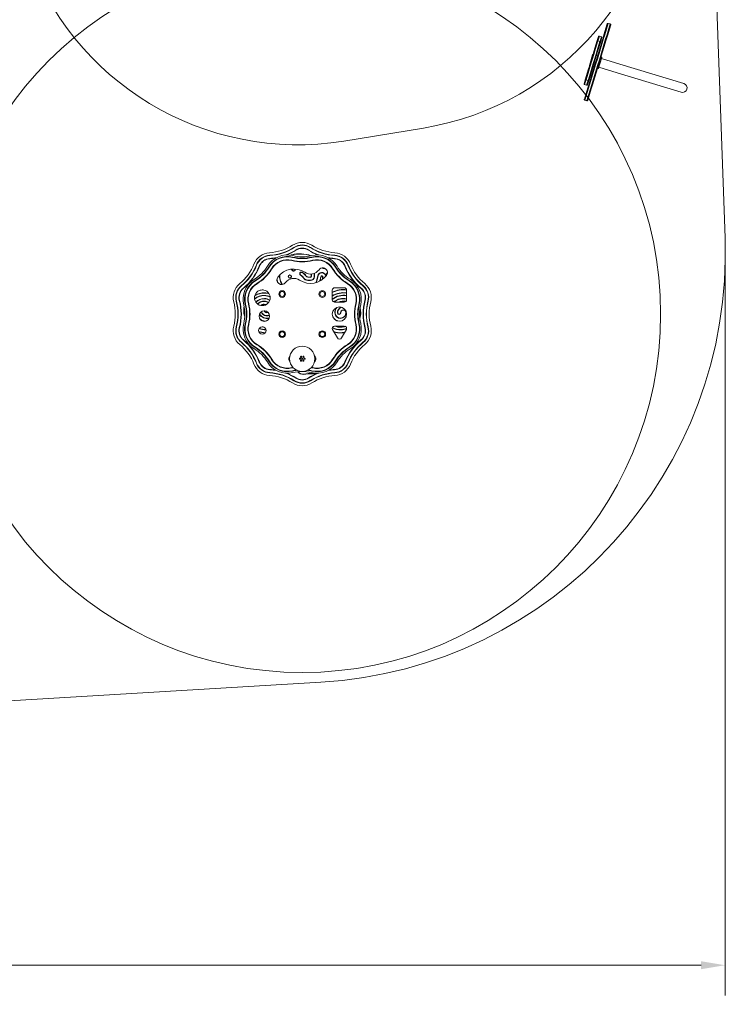
# Model space of a CAD drawing. Units: millimetres. Extents: x 2141 to 17222, y 1526 to 12686.
# Drawn here: x 13531 to 17222, y 1526 to 6677 of the extents above; entities that cross this region are included whole.
import ezdxf

# ---------------------------------------------------------------- set-up
doc = ezdxf.new("R2010")
doc.units = ezdxf.units.MM
doc.header["$LTSCALE"] = 50
doc.layers.add('Dimension (ISO)', color=7, linetype='Continuous', lineweight=18)
doc.layers.add('Visible (ISO)', color=7, linetype='Continuous', lineweight=18)
doc.layers.add('Fall Zone', color=5, linetype='Continuous', lineweight=20, true_color=0x0000ff)
doc.styles.add('Note Text (ISO)', font='tahoma.ttf')
doc.dimstyles.new('Aplay Dimension Styles M', dxfattribs={"dimscale": 50, "dimtxt": 2.5, "dimasz": 2.5, "dimexe": 3.175, "dimexo": 2, "dimgap": 0.762, "dimtad": 1, "dimdec": 1, "dimlfac": 0.001, "dimrnd": 1e-08, "dimzin": 0, "dimdsep": 46, "dimtxsty": 'Note Text (ISO)', "dimcen": 0.09, "dimdle": 10, "dimclrd": 256, "dimclre": 256, "dimclrt": 7, "dimadec": 0, "dimazin": 0, "dimtfac": 1.40208, "dimtofl": 0, "dimtmove": 0, "dimatfit": 3, "dimfxl": 1, "dimtolj": 1, "dimtzin": 0, "dimlwd": -1, "dimlwe": -1, "dimarcsym": 0})

# ---------------------------------------------------------------- blocks, each defined once
blk = doc.blocks.new('*D51')
at = {"layer": 'Defpoints', "color": 0, "transparency": 16777216}
for p in [(17220.5, 5536.6), (4618.2, 4763.5), (17220.5, 1730.6)]:
    blk.add_point(p, dxfattribs=at)
at = {"layer": 'Dimension (ISO)', "transparency": 16777216}
for p, q in [((17220.5, 5436.6), (17220.5, 1571.8)), ((4618.2, 4663.5), (4618.2, 1571.8)), ((4743.2, 1730.6), (17095.5, 1730.6))]:
    blk.add_line(p, q, dxfattribs=at)
for points in [[(4743.2, 1751.4), (4743.2, 1709.7), (4618.2, 1730.6)], [(17095.5, 1751.4), (17095.5, 1709.7), (17220.5, 1730.6)]]:
    blk.add_solid(points, dxfattribs=at)
at = {"layer": 'Dimension (ISO)', "color": 7, "transparency": 16777216, "insert": (10919.4, 1898.9), "char_height": 125, "attachment_point": 2, "style": 'Note Text (ISO)'}
blk.add_mtext('\\A1;12.6 m', dxfattribs=at)

msp = doc.modelspace()

# ---------------------------------------------------------------- linework, layer by layer
at = {"layer": 'Fall Zone', "color": 7}
for p, q in [((17076.64, 9595.41), (17220.51, 5536.62)), ((6736.31, 2712.88), (15105.57, 3210.89))]:
    msp.add_line(p, q, dxfattribs=at)
at = {"layer": 'Fall Zone', "color": 30, "true_color": 0xff8000}
msp.add_line((15226.79, 6042.35), (15643.28, 6110.3), dxfattribs=at)
at = {"layer": 'Fall Zone', "color": 11, "true_color": 0xff8040}
msp.add_circle((15008.63, 5136.87), 1875, dxfattribs=at)
at = {"layer": 'Fall Zone', "color": 30, "true_color": 0xff8000}
for centre, start, end in [((15401.77, 7590.73), 279.2654, 0), ((14985.28, 7522.78), 198.53081, 279.2654)]:
    msp.add_arc(centre, 1500, start, end, dxfattribs=at)
at = {"layer": 'Fall Zone', "color": 7}
msp.add_arc((14971.92, 5456.92), 2250, 273.40535, 2.03004, dxfattribs=at)
at = {"layer": 'Visible (ISO)'}
for p, q in [((16586.96, 6597.99), (16604.4, 6655.28)), ((16609.39, 6657.94), (16590.87, 6597.09)), ((16609.39, 6657.94), (16590.87, 6597.09)), ((16601.39, 6593.89), (16619.91, 6654.74)), ((16601.39, 6593.89), (16619.91, 6654.74)), ((16622.57, 6649.75), (16605.14, 6592.46)), ((16619.91, 6654.74), (16609.39, 6657.94)), ((16586.96, 6597.99), (16580.47, 6576.67)), ((16585.46, 6579.33), (16590.87, 6597.09)), ((16585.46, 6579.33), (16590.87, 6597.09)), ((16601.39, 6593.89), (16595.99, 6576.13)), ((16601.39, 6593.89), (16595.99, 6576.13)), ((16535.86, 6515.96), (16550.15, 6562.9)), ((16555.14, 6565.56), (16539.31, 6513.56)), ((16555.14, 6565.56), (16539.31, 6513.56)), ((16549.45, 6474.75), (16580.47, 6576.67)), ((16549.84, 6510.36), (16565.66, 6562.35)), ((16549.84, 6510.36), (16565.66, 6562.35)), ((16551.92, 6568.73), (16550.15, 6562.9)), ((16551.92, 6568.73), (16557.97, 6588.59)), ((16585.46, 6579.33), (16552.52, 6471.07)), ((16585.46, 6579.33), (16552.52, 6471.07)), ((16568.32, 6557.36), (16554.04, 6510.43)), ((16555.14, 6565.56), (16556.26, 6569.25)), ((16555.14, 6565.56), (16556.26, 6569.25)), ((16565.66, 6562.35), (16555.14, 6565.56)), ((16562.96, 6591.25), (16556.26, 6569.25)), ((16562.96, 6591.25), (16556.26, 6569.25)), ((16573.48, 6588.05), (16562.96, 6591.25)), ((16563.04, 6467.87), (16595.99, 6576.13)), ((16563.04, 6467.87), (16595.99, 6576.13)), ((16566.79, 6566.05), (16565.66, 6562.35)), ((16566.79, 6566.05), (16565.66, 6562.35)), ((16566.79, 6566.05), (16573.48, 6588.05)), ((16566.79, 6566.05), (16573.48, 6588.05)), ((16598.65, 6571.14), (16567.63, 6469.21)), ((16568.32, 6557.36), (16570.1, 6563.2)), ((16576.15, 6583.06), (16570.1, 6563.2)), ((16598.65, 6571.14), (16605.14, 6592.46)), ((16510.79, 6433.59), (16530.17, 6497.25)), ((16511.08, 6437.97), (16527.97, 6493.46)), ((16535.04, 6499.52), (16513.57, 6428.99)), ((16535.04, 6499.52), (16513.57, 6428.99)), ((16524.1, 6425.79), (16545.57, 6496.32)), ((16524.1, 6425.79), (16545.57, 6496.32)), ((16548.35, 6491.72), (16528.97, 6428.06)), ((16535.86, 6515.96), (16530.17, 6497.25)), ((16535.04, 6499.52), (16539.31, 6513.56)), ((16535.04, 6499.52), (16539.31, 6513.56)), ((16549.84, 6510.36), (16545.57, 6496.32)), ((16549.84, 6510.36), (16545.57, 6496.32)), ((16548.35, 6491.72), (16554.04, 6510.43)), ((16508.98, 6341.78), (16540.21, 6444.36)), ((16544.81, 6445.75), (16511.65, 6336.8)), ((16544.81, 6445.75), (16511.65, 6336.8)), ((16522.17, 6333.59), (16555.33, 6442.55)), ((16522.17, 6333.59), (16555.33, 6442.55)), ((16558.38, 6438.83), (16527.16, 6336.25)), ((16549.45, 6474.75), (16540.21, 6444.36)), ((16544.81, 6445.75), (16552.52, 6471.07)), ((16544.81, 6445.75), (16552.52, 6471.07)), ((16549.6, 6488.96), (16553.42, 6487.8)), ((16563.04, 6467.87), (16555.33, 6442.55)), ((16563.04, 6467.87), (16555.33, 6442.55)), ((16558.38, 6438.83), (16567.63, 6469.21)), ((16575.8, 6478.9), (16558.92, 6423.41)), ((16573.51, 6481.68), (16574.47, 6481.39)), ((16670.06, 6445.14), (16574.39, 6474.26)), ((17004.89, 6343.23), (16670.06, 6445.14)), ((16490.82, 6367.95), (16505.1, 6414.88)), ((16509.3, 6414.95), (16493.48, 6362.95)), ((16509.3, 6414.95), (16493.48, 6362.95)), ((16504, 6359.75), (16519.83, 6411.75)), ((16504, 6359.75), (16519.83, 6411.75)), ((16510.79, 6433.59), (16505.1, 6414.88)), ((16523.28, 6409.34), (16508.99, 6362.41)), ((16509.3, 6414.95), (16513.57, 6428.99)), ((16509.3, 6414.95), (16513.57, 6428.99)), ((16524.1, 6425.79), (16519.83, 6411.75)), ((16524.1, 6425.79), (16519.83, 6411.75)), ((16523.28, 6409.34), (16528.97, 6428.06)), ((16531.55, 6429.65), (16535.37, 6428.48)), ((16555.46, 6422.37), (16556.42, 6422.08)), ((16655.99, 6398.93), (16560.33, 6428.05)), ((16655.99, 6398.93), (16990.83, 6297.03)), ((16482.99, 6342.25), (16489.04, 6362.11)), ((16492.35, 6359.26), (16485.66, 6337.26)), ((16492.35, 6359.26), (16485.66, 6337.26)), ((16496.18, 6334.05), (16485.66, 6337.26)), ((16490.82, 6367.95), (16489.04, 6362.11)), ((16492.35, 6359.26), (16493.48, 6362.95)), ((16492.35, 6359.26), (16493.48, 6362.95)), ((16504, 6359.75), (16493.48, 6362.95)), ((16496.18, 6334.05), (16502.88, 6356.06)), ((16496.18, 6334.05), (16502.88, 6356.06)), ((16507.22, 6356.58), (16501.17, 6336.72)), ((16508.98, 6341.78), (16502.39, 6320.13)), ((16504, 6359.75), (16502.88, 6356.06)), ((16504, 6359.75), (16502.88, 6356.06)), ((16506.16, 6318.75), (16511.65, 6336.8)), ((16506.16, 6318.75), (16511.65, 6336.8)), ((16507.22, 6356.58), (16508.99, 6362.41)), ((16520.57, 6314.59), (16527.16, 6336.25)), ((16484.67, 6261.87), (16502.39, 6320.13)), ((16506.16, 6318.75), (16487.33, 6256.88)), ((16506.16, 6318.75), (16487.33, 6256.88)), ((16497.85, 6253.68), (16516.68, 6315.55)), ((16497.85, 6253.68), (16516.68, 6315.55)), ((16520.57, 6314.59), (16502.84, 6256.34)), ((16522.17, 6333.59), (16516.68, 6315.55)), ((16522.17, 6333.59), (16516.68, 6315.55)), ((16484.4, 6261), (16484.67, 6261.87)), ((16487.33, 6256.88), (16487.06, 6256.01)), ((16487.33, 6256.88), (16487.06, 6256.01)), ((16497.59, 6252.81), (16487.06, 6256.01)), ((16497.85, 6253.68), (16487.33, 6256.88)), ((16497.59, 6252.81), (16497.85, 6253.68)), ((16497.59, 6252.81), (16497.85, 6253.68)), ((16502.84, 6256.34), (16502.58, 6255.47)), ((15037.63, 5312.95), (15051.07, 5312.41)), ((15051.13, 5313.91), (15037.69, 5314.45)), ((15038.3, 5329.44), (15051.73, 5328.9)), ((15051.79, 5330.39), (15038.36, 5330.94)), ((15166.05, 5261.87), (15166.05, 5211.87)), ((15166.05, 5211.87), (15166.05, 5261.87)), ((15228.55, 5274.37), (15178.55, 5274.37)), ((15178.55, 5274.37), (15228.55, 5274.37)), ((15241.05, 5211.87), (15241.05, 5261.87)), ((15241.05, 5261.87), (15241.05, 5211.87)), ((15178.55, 5199.37), (15228.55, 5199.37)), ((15228.55, 5199.37), (15178.55, 5199.37)), ((15167.72, 5055.62), (15192.72, 5012.32)), ((15192.72, 5012.32), (15167.72, 5055.62)), ((15228.55, 5074.37), (15178.55, 5074.37)), ((15178.55, 5074.37), (15228.55, 5074.37)), ((15214.37, 5012.32), (15239.37, 5055.62)), ((15239.37, 5055.62), (15214.37, 5012.32)), ((15040.52, 4825.34), (15014.58, 4822.92)), ((15014.72, 4821.43), (15040.66, 4823.85))]:
    msp.add_line(p, q, dxfattribs=at)
for centre, radius in [((14944.15, 5332.96), 9), ((14944.15, 5332.96), 7.5), ((14799.9, 5222.4), 41.25), ((14799.9, 5222.4), 41.25), ((14903.63, 5241.87), 17.5), ((14903.63, 5241.87), 13), ((15113.63, 5241.87), 17.5), ((15113.63, 5241.87), 13), ((14810.23, 5126.28), 27.5), ((14810.23, 5126.28), 27.5), ((15203.55, 5136.87), 37.5), ((15203.55, 5136.87), 37.5), ((14799.9, 5051.34), 19.25), ((14799.9, 5051.34), 19.25), ((14903.63, 5031.87), 17.5), ((15113.63, 5031.87), 17.5), ((14903.63, 5031.87), 13), ((15113.63, 5031.87), 13), ((15008.63, 4903.22), 66), ((15008.63, 4903.22), 3)]:
    msp.add_circle(centre, radius, dxfattribs=at)
for centre, radius, start, end in [((16608.22, 6654.12), 4, 73.07252, 163.07252), ((16618.75, 6650.91), 4, 343.07252, 73.07252), ((16553.97, 6561.73), 4, 73.07252, 163.07252), ((16561.8, 6587.43), 4, 73.07252, 163.07252), ((16564.5, 6558.53), 4, 343.07252, 73.07252), ((16572.32, 6584.23), 4, 343.07252, 73.07252), ((16529.88, 6492.87), 2, 103.07252, 163.07252), ((16549.02, 6487.05), 2, 73.07252, 163.07252), ((16572.93, 6479.77), 2, 73.07252, 163.07252), ((16573.89, 6479.48), 2, 343.07252, 73.07252), ((16512.99, 6437.39), 2, 163.07252, 223.07252), ((16532.13, 6431.56), 2, 163.07252, 253.07252), ((16556.05, 6424.28), 2, 163.07252, 253.07252), ((16557, 6423.99), 2, 253.07252, 343.07252), ((16486.82, 6341.08), 4, 163.07252, 253.07252), ((16494.64, 6366.78), 4, 163.07252, 253.07252), ((16497.34, 6337.88), 4, 253.07252, 343.07252), ((16505.17, 6363.58), 4, 253.07252, 343.07252), ((16997.86, 6320.13), 24.15, 253.07252, 73.07252), ((16488.23, 6259.84), 4, 163.07252, 253.07252), ((16488.49, 6260.71), 4, 163.07252, 253.07252), ((16498.75, 6256.63), 4, 253.07252, 343.07252), ((16499.02, 6257.51), 4, 253.07252, 343.07252), ((15008.63, 5418.52), 93.34, 57.31555, 122.68445), ((15008.63, 5418.52), 93.34, 57.31555, 122.68445), ((14823.22, 5707.5), 250, 273.31555, 302.68445), ((14823.22, 5707.5), 250, 273.31555, 302.68445), ((14823.22, 5707.5), 263.5, 273.31555, 302.68445), ((14823.22, 5707.5), 265, 273.31555, 302.68445), ((14823.22, 5707.5), 280, 291.05579, 302.68445), ((14823.22, 5707.5), 281.5, 291.93274, 302.68445), ((15008.63, 5418.52), 79.84, 57.31555, 122.68445), ((15008.63, 5418.52), 78.34, 57.31555, 122.68445), ((15008.63, 5418.52), 63.34, 57.31555, 122.68445), ((15008.63, 5418.52), 61.84, 57.31555, 122.68445), ((15194.04, 5707.5), 281.5, 237.31555, 248.06726), ((15194.04, 5707.5), 280, 237.31555, 248.94421), ((15194.04, 5707.5), 265, 237.31555, 266.68445), ((15194.04, 5707.5), 263.5, 237.31555, 266.68445), ((15194.04, 5707.5), 250, 237.31555, 266.68445), ((15194.04, 5707.5), 250, 237.31555, 266.68445), ((14843.08, 5364.73), 93.34, 93.31555, 158.68445), ((14843.08, 5364.73), 93.34, 93.31555, 158.68445), ((14843.08, 5364.73), 79.84, 93.31555, 158.68445), ((14843.08, 5364.73), 78.34, 93.31555, 158.68445), ((14843.08, 5364.73), 63.34, 93.31555, 158.68445), ((14843.08, 5364.73), 61.84, 93.31555, 158.68445), ((14930.88, 5324.58), 121.82, 76.0188, 148.9812), ((14930.88, 5324.58), 121.82, 76.0188, 148.9812), ((14930.88, 5324.58), 113.82, 76.0188, 148.9812), ((14930.88, 5324.58), 111.82, 76.0188, 148.9812), ((14823.22, 5707.5), 280, 273.31555, 280.35052), ((14823.22, 5707.5), 281.5, 273.31555, 279.47357), ((14930.88, 5324.58), 96.82, 76.0188, 148.9812), ((14930.88, 5324.58), 94.82, 76.0188, 148.9812), ((14971.25, 5376.98), 72.33, 104.01294, 109.2358), ((14971.25, 5376.98), 70.83, 104.01294, 106.84149), ((14996.7, 5274.97), 177.46, 70.66257, 104.01202), ((15008.63, 5636.87), 227, 256.0188, 283.9812), ((14996.7, 5274.97), 175.96, 71.43822, 104.01202), ((15008.63, 5636.87), 225, 256.0188, 283.9812), ((15008.63, 5636.87), 210, 256.0188, 283.9812), ((15008.63, 5636.87), 208, 256.0188, 283.9812), ((15008.63, 5636.87), 200, 256.0188, 283.9812), ((15008.63, 5636.87), 200, 256.0188, 283.9812), ((15086.38, 5324.58), 121.82, 31.0188, 103.9812), ((15086.38, 5324.58), 121.82, 31.0188, 103.9812), ((15086.38, 5324.58), 113.82, 31.0188, 103.9812), ((15086.38, 5324.58), 111.82, 31.0188, 103.9812), ((15086.38, 5324.58), 96.82, 31.0188, 103.9812), ((15086.38, 5324.58), 94.82, 31.0188, 103.9812), ((15194.04, 5707.5), 280, 259.64948, 266.68445), ((15194.04, 5707.5), 281.5, 260.52643, 266.68445), ((15174.18, 5364.73), 61.84, 21.31555, 86.68445), ((15174.18, 5364.73), 63.34, 21.31555, 86.68445), ((15174.18, 5364.73), 78.34, 21.31555, 86.68445), ((15174.18, 5364.73), 79.84, 21.31555, 86.68445), ((15174.18, 5364.73), 93.34, 21.31555, 86.68445), ((15174.18, 5364.73), 93.34, 21.31555, 86.68445), ((14523.22, 5489.54), 250, 309.31555, 338.68445), ((14523.22, 5489.54), 250, 309.31555, 338.68445), ((14523.22, 5489.54), 263.5, 309.31555, 338.68445), ((14523.22, 5489.54), 265, 309.31555, 338.68445), ((14523.22, 5489.54), 280, 309.31555, 338.68445), ((14523.22, 5489.54), 281.5, 309.31555, 338.68445), ((14655.08, 5490.42), 200, 301.0188, 328.9812), ((14655.08, 5490.42), 200, 301.0188, 328.9812), ((14655.08, 5490.42), 208, 301.0188, 328.9812), ((14655.08, 5490.42), 210, 301.0188, 328.9812), ((14655.08, 5490.42), 225, 301.0188, 328.9812), ((14655.08, 5490.42), 227, 301.0188, 328.9812), ((14964.84, 5268.46), 104.24, 56.64002, 143.35998), ((14964.84, 5268.46), 104.24, 56.64002, 143.35998), ((14911.6, 5338.55), 52.02, 31.31961, 39.80289), ((14911.6, 5338.55), 53.52, 31.3196, 38.76712), ((14963.73, 5370.27), 9, 211.31942, 301.31677), ((14963.73, 5370.27), 7.5, 211.31942, 301.31677), ((14963.73, 5370.27), 7.5, 301.31942, 17.50178), ((14963.73, 5370.27), 9, 301.31942, 13.82961), ((15052.42, 5401.48), 55.02, 236.64002, 323.35998), ((15052.42, 5401.48), 55.02, 236.64002, 323.35998), ((15116.31, 5353.96), 24.61, 323.35998, 143.35998), ((15116.31, 5353.96), 24.61, 323.35998, 143.35998), ((15124.98, 5389.95), 15.5, 227.60073, 285.31244), ((15124.98, 5389.95), 14, 234.42657, 278.4866), ((15362.18, 5490.42), 227, 211.0188, 238.9812), ((15362.18, 5490.42), 225, 211.0188, 238.9812), ((15362.18, 5490.42), 210, 211.0188, 238.9812), ((15362.18, 5490.42), 208, 211.0188, 238.9812), ((15362.18, 5490.42), 200, 211.0188, 238.9812), ((15362.18, 5490.42), 200, 211.0188, 238.9812), ((15494.04, 5489.54), 281.5, 201.31555, 230.68445), ((15494.04, 5489.54), 280, 201.31555, 230.68445), ((15494.04, 5489.54), 265, 201.31555, 230.68445), ((15494.04, 5489.54), 263.5, 201.31555, 230.68445), ((15494.04, 5489.54), 250, 201.31555, 230.68445), ((15494.04, 5489.54), 250, 201.31555, 230.68445), ((14820.92, 5214.62), 121.82, 121.0188, 193.9812), ((14820.92, 5214.62), 121.82, 121.0188, 193.9812), ((14820.92, 5214.62), 113.82, 121.0188, 193.9812), ((14820.92, 5214.62), 111.82, 121.0188, 193.9812), ((14900.95, 5315.98), 24.61, 143.35998, 323.35998), ((14900.95, 5315.98), 24.61, 143.35998, 323.35998), ((14972.68, 5337.56), 98.17, 191.39652, 202.09535), ((14972.68, 5337.56), 83.17, 177.94003, 213.63218), ((14972.68, 5337.56), 81.67, 176.77106, 214.14466), ((14964.84, 5268.46), 55.02, 56.64002, 143.35998), ((14964.84, 5268.46), 55.02, 56.64002, 143.35998), ((15052.42, 5401.48), 104.24, 236.64002, 323.35998), ((15052.42, 5401.48), 104.24, 236.64002, 323.35998), ((15004.39, 5347.8), 9, 59.6833, 239.6833), ((15004.39, 5347.8), 7.5, 59.6833, 239.6833), ((14977.35, 5301.55), 44.57, 33.2428, 59.68713), ((14977.35, 5301.55), 46.07, 33.2428, 59.68713), ((14977.35, 5301.55), 61.07, 33.24303, 59.68737), ((14977.35, 5301.55), 62.57, 33.24303, 59.68737), ((15038.8, 5341.83), 28.9, 213.24744, 267.68523), ((15038.8, 5341.83), 27.4, 213.24744, 267.68523), ((15038.8, 5341.83), 12.4, 213.24723, 267.68501), ((15038.8, 5341.83), 10.9, 213.24723, 267.68501), ((15051.92, 5333.69), 21.3, 267.6884, 356.03766), ((15051.92, 5333.69), 19.8, 267.6884, 356.03765), ((15051.93, 5333.69), 4.8, 267.68851, 356.03776), ((15051.93, 5333.69), 3.3, 267.68851, 356.03776), ((14979.27, 5338.72), 76.13, 356.03767, 5.87663), ((14979.27, 5338.72), 77.63, 356.03767, 5.83013), ((14979.27, 5338.72), 92.63, 356.03768, 6.85308), ((14979.27, 5338.72), 94.13, 356.03768, 7.07986), ((14832.53, 5383.08), 260.86, 341.65939, 348.65349), ((14832.53, 5383.08), 262.36, 341.88224, 348.65349), ((15125.84, 5324.22), 38.3, 150.18245, 168.6603), ((15125.84, 5324.22), 36.8, 150.18245, 168.6603), ((15111.61, 5332.38), 21.9, 8.67449, 150.18215), ((15111.61, 5332.38), 20.4, 4.81343, 150.18215), ((14832.51, 5383.08), 277.38, 344.41917, 348.65344), ((14832.51, 5383.08), 278.88, 344.70707, 348.65344), ((15125.84, 5324.22), 21.8, 150.18267, 168.66053), ((15125.84, 5324.22), 20.3, 150.18267, 168.66053), ((15111.61, 5332.38), 5.4, 356.6937, 150.18242), ((15111.61, 5332.38), 3.9, 356.6937, 150.18242), ((14892.32, 5345.08), 223.56, 352.91554, 356.68602), ((14892.32, 5345.08), 225.06, 353.28302, 356.68602), ((15148.96, 5339.7), 15.5, 139.312, 192.41171), ((15148.96, 5339.7), 14, 139.312, 187.1466), ((15104.07, 5378.29), 43.7, 319.31059, 327.45777), ((15104.07, 5378.29), 45.2, 319.31059, 324.45258), ((15196.34, 5214.62), 111.82, 346.0188, 58.9812), ((15196.34, 5214.62), 113.82, 346.0188, 58.9812), ((15196.34, 5214.62), 121.82, 346.0188, 58.9812), ((15196.34, 5214.62), 121.82, 346.0188, 58.9812), ((14740.76, 5223.9), 93.34, 129.31555, 194.68445), ((14740.76, 5223.9), 93.34, 129.31555, 194.68445), ((14740.76, 5223.9), 79.84, 129.31555, 194.68445), ((14740.76, 5223.9), 78.34, 129.31555, 194.68445), ((14740.76, 5223.9), 63.34, 129.31555, 194.68445), ((14740.76, 5223.9), 61.84, 129.31555, 194.68445), ((14820.92, 5214.62), 96.82, 121.0188, 193.9812), ((14820.92, 5214.62), 94.82, 121.0188, 193.9812), ((14808.65, 5158.85), 104.54, 91.99438, 103.68254), ((15178.55, 5261.87), 12.5, 90, 180), ((15178.55, 5261.87), 12.5, 90, 180), ((15223.62, 5144.52), 121.04, 81.83676, 118.39858), ((15223.62, 5144.52), 119.54, 81.63112, 118.78801), ((15228.55, 5261.87), 12.5, 0, 90), ((15228.55, 5261.87), 12.5, 0, 90), ((15196.34, 5214.62), 94.82, 346.0188, 58.9812), ((15196.34, 5214.62), 96.82, 346.0188, 58.9812), ((15276.5, 5223.9), 61.84, 345.31555, 50.68445), ((15276.5, 5223.9), 63.34, 345.31555, 50.68445), ((15276.5, 5223.9), 78.34, 345.31555, 50.68445), ((15276.5, 5223.9), 79.84, 345.31555, 50.68445), ((15276.5, 5223.9), 93.34, 345.31555, 50.68445), ((15276.5, 5223.9), 93.34, 345.31555, 50.68445), ((14408.63, 5136.87), 263.5, 345.31555, 14.68445), ((14408.63, 5136.87), 265, 345.31555, 14.68445), ((14408.63, 5136.87), 280, 345.31555, 14.68445), ((14408.63, 5136.87), 281.5, 345.31555, 14.68445), ((14808.65, 5158.85), 76.04, 88.00136, 130.68928), ((14808.65, 5158.85), 74.54, 88.00136, 131.39187), ((14808.65, 5158.85), 88.04, 88.0014, 123.69239), ((14808.65, 5158.85), 89.54, 88.00136, 122.60503), ((14808.65, 5158.85), 59.54, 88.00137, 136.57639), ((14808.65, 5158.85), 58.04, 88.00144, 136.89833), ((14808.65, 5158.85), 46.04, 88.00139, 137.71657), ((14808.65, 5158.85), 44.54, 88.00139, 137.53166), ((14808.65, 5158.85), 44.54, 58.14108, 87.99867), ((14808.65, 5158.85), 46.04, 57.95618, 87.99867), ((14808.65, 5158.85), 58.04, 58.77441, 87.99867), ((14808.65, 5158.85), 59.54, 59.09637, 87.99867), ((14808.65, 5158.85), 74.54, 64.28095, 87.99867), ((14808.65, 5158.85), 76.04, 64.98356, 87.99867), ((14808.65, 5158.85), 88.04, 71.9806, 87.99867), ((14808.65, 5158.85), 89.54, 73.068, 87.99867), ((15223.62, 5144.52), 104.54, 80.40077, 123.41275), ((15223.62, 5144.52), 103.04, 80.25968, 123.96475), ((15223.61, 5144.52), 91.04, 78.95908, 129.22093), ((15223.61, 5144.52), 89.54, 78.77174, 130.00879), ((15178.55, 5211.87), 12.5, 180, 270), ((15178.55, 5211.87), 12.5, 180, 270), ((15223.61, 5144.52), 74.54, 76.47305, 131.66987), ((15223.61, 5144.52), 73.04, 76.1898, 130.95124), ((15223.61, 5144.52), 61.04, 76.26189, 116.03529), ((15223.61, 5144.52), 59.54, 77.11152, 112.90362), ((15228.55, 5211.87), 12.5, 270, 0), ((15228.55, 5211.87), 12.5, 270, 0), ((15608.63, 5136.87), 281.5, 165.31555, 194.68445), ((15608.63, 5136.87), 280, 165.31555, 194.68445), ((15608.63, 5136.87), 265, 165.31555, 194.68445), ((15608.63, 5136.87), 263.5, 165.31555, 194.68445), ((14408.63, 5136.87), 250, 345.31555, 14.68445), ((14408.63, 5136.87), 250, 345.31555, 14.68445), ((14823.64, 5158.33), 121.04, 178.0026, 197.33419), ((14808.65, 5158.85), 106.04, 169.59182, 177.9987), ((14508.63, 5136.87), 200, 346.0188, 13.9812), ((14508.63, 5136.87), 200, 346.0188, 13.9812), ((14823.64, 5158.33), 119.54, 178.0026, 195.3609), ((14808.65, 5158.85), 104.54, 171.76537, 177.9987), ((14508.63, 5136.87), 208, 346.0188, 13.9812), ((14508.63, 5136.87), 210, 346.0188, 13.9812), ((14508.63, 5136.87), 225, 346.0188, 13.9812), ((14508.63, 5136.87), 227, 346.0188, 13.9812), ((14808.65, 5158.85), 29.54, 88.00142, 127.72996), ((14808.65, 5158.85), 28.04, 88.00157, 125.04833), ((14808.65, 5158.85), 28.04, 70.62418, 87.99867), ((14808.65, 5158.85), 29.54, 67.94265, 87.99867), ((14823.64, 5158.33), 14.54, 198.23161, 296.36049), ((14823.64, 5158.33), 13.04, 200.52535, 294.06675), ((15223.61, 5144.52), 44.54, 143.76723, 182), ((15223.61, 5144.52), 43.04, 140.27635, 182), ((15223.61, 5144.52), 31.04, 111.67208, 182), ((15223.61, 5144.52), 29.54, 107.60688, 182), ((15223.61, 5144.52), 14.54, 2, 182), ((15223.61, 5144.52), 13.04, 2, 182), ((15508.63, 5136.87), 227, 166.0188, 193.9812), ((15508.63, 5136.87), 225, 166.0188, 193.9812), ((15508.63, 5136.87), 210, 166.0188, 193.9812), ((15508.63, 5136.87), 208, 166.0188, 193.9812), ((15508.63, 5136.87), 200, 166.0188, 193.9812), ((15508.63, 5136.87), 200, 166.0188, 193.9812), ((15223.61, 5144.52), 89.54, 2, 13.49752), ((15223.61, 5144.52), 91.04, 2, 15.70218), ((15608.63, 5136.87), 250, 165.31555, 194.68445), ((15608.63, 5136.87), 250, 165.31555, 194.68445), ((14823.64, 5158.33), 44.54, 209.16959, 285.42251), ((14823.64, 5158.33), 43.04, 207.66188, 286.93022), ((14823.64, 5158.33), 59.54, 232.2861, 262.306), ((14823.64, 5158.33), 61.04, 237.29194, 257.30015), ((14823.64, 5158.33), 31.04, 198.26493, 296.32717), ((14823.64, 5158.33), 29.54, 197.43666, 297.15544), ((15208.62, 5144), 44.54, 201.59337, 267.53771), ((15208.62, 5144), 46.04, 223.13435, 245.99673), ((15208.62, 5144), 29.54, 182.00123, 271.99858), ((15208.62, 5144), 28.04, 182.00123, 271.99858), ((15201.59, 5143.75), 9, 182.00133, 271.99867), ((15201.59, 5143.75), 7.5, 182.00133, 271.99867), ((15201.59, 5143.75), 7.5, 272.00133, 1.99867), ((15201.59, 5143.75), 9, 272.00133, 1.99867), ((15208.62, 5144), 28.04, 272.00147, 1.99867), ((15208.62, 5144), 29.54, 272.00133, 1.99867), ((15208.62, 5144), 104.54, 345.04031, 1.99867), ((15208.62, 5144), 106.04, 343.04268, 1.99867), ((14740.76, 5049.83), 93.34, 165.31555, 230.68445), ((14740.76, 5049.83), 93.34, 165.31555, 230.68445), ((14740.76, 5049.83), 79.84, 165.31555, 230.68445), ((14740.76, 5049.83), 78.34, 165.31555, 230.68445), ((14740.76, 5049.83), 63.34, 165.31555, 230.68445), ((14740.76, 5049.83), 61.84, 165.31555, 230.68445), ((14820.92, 5059.11), 121.82, 166.0188, 238.9812), ((14820.92, 5059.11), 121.82, 166.0188, 238.9812), ((14820.92, 5059.11), 113.82, 166.0188, 238.9812), ((14820.92, 5059.11), 111.82, 166.0188, 238.9812), ((14820.92, 5059.11), 96.82, 166.0188, 238.9812), ((14820.92, 5059.11), 94.82, 166.0188, 238.9812), ((14823.64, 5158.33), 104.54, 247.53551, 267.44545), ((14823.64, 5158.33), 103.04, 247.72014, 267.26083), ((14823.64, 5158.33), 91.04, 254.54509, 260.43696), ((15178.55, 5061.87), 12.5, 90, 210), ((15178.55, 5061.87), 12.5, 90, 210), ((15208.63, 5144), 89.54, 241.90082, 271.99864), ((15208.63, 5144), 88.04, 241.72818, 271.99864), ((15208.62, 5144), 76.04, 246.326, 271.99864), ((15208.62, 5144), 74.54, 249.09327, 271.99864), ((15208.62, 5144), 74.54, 272.00133, 289.07769), ((15208.62, 5144), 76.04, 272.00133, 290.20829), ((15208.62, 5144), 88.04, 272.00137, 291.61027), ((15208.62, 5144), 89.54, 272.00133, 291.18192), ((15228.55, 5061.87), 12.5, 330, 90), ((15228.55, 5061.87), 12.5, 330, 90), ((15196.34, 5059.11), 94.82, 301.0188, 13.9812), ((15196.34, 5059.11), 96.82, 301.0188, 13.9812), ((15196.34, 5059.11), 111.82, 301.0188, 13.9812), ((15196.34, 5059.11), 113.82, 301.0188, 13.9812), ((15196.34, 5059.11), 121.82, 301.0188, 13.9812), ((15196.34, 5059.11), 121.82, 301.0188, 13.9812), ((15276.5, 5049.83), 61.84, 309.31555, 14.68445), ((15276.5, 5049.83), 63.34, 309.31555, 14.68445), ((15276.5, 5049.83), 78.34, 309.31555, 14.68445), ((15276.5, 5049.83), 79.84, 309.31555, 14.68445), ((15276.5, 5049.83), 93.34, 309.31555, 14.68445), ((15276.5, 5049.83), 93.34, 309.31555, 14.68445), ((14523.22, 4784.2), 280, 21.31555, 50.68445), ((14523.22, 4784.2), 281.5, 21.31555, 50.68445), ((14823.64, 5158.33), 119.54, 249.23255, 265.74826), ((14823.64, 5158.33), 121.04, 249.7845, 265.1963), ((15208.63, 5144), 104.54, 250.39855, 271.99865), ((15208.63, 5144), 106.04, 251.34182, 271.99865), ((15203.55, 5018.57), 12.5, 210, 330), ((15203.55, 5018.57), 12.5, 210, 330), ((15208.62, 5144), 104.54, 272.00133, 282.64742), ((15208.62, 5144), 106.04, 272.00133, 281.90532), ((15494.04, 4784.2), 281.5, 129.31555, 158.68445), ((15494.04, 4784.2), 280, 129.31555, 158.68445), ((14523.22, 4784.2), 250, 21.31555, 50.68445), ((14523.22, 4784.2), 250, 21.31555, 50.68445), ((14523.22, 4784.2), 263.5, 21.31555, 50.68445), ((14523.22, 4784.2), 265, 21.31555, 50.68445), ((14655.08, 4783.31), 200, 31.0188, 58.9812), ((14655.08, 4783.31), 200, 31.0188, 58.9812), ((14655.08, 4783.31), 208, 31.0188, 58.9812), ((14655.08, 4783.31), 210, 31.0188, 58.9812), ((14655.08, 4783.31), 225, 31.0188, 58.9812), ((14655.08, 4783.31), 227, 31.0188, 58.9812), ((15362.18, 4783.31), 227, 121.0188, 148.9812), ((15362.18, 4783.31), 225, 121.0188, 148.9812), ((15362.18, 4783.31), 210, 121.0188, 148.9812), ((15362.18, 4783.31), 208, 121.0188, 148.9812), ((15362.18, 4783.31), 200, 121.0188, 148.9812), ((15362.18, 4783.31), 200, 121.0188, 148.9812), ((15494.04, 4784.2), 265, 129.31555, 158.68445), ((15494.04, 4784.2), 263.5, 129.31555, 158.68445), ((15494.04, 4784.2), 250, 129.31555, 158.68445), ((15494.04, 4784.2), 250, 129.31555, 158.68445), ((14930.88, 4949.15), 96.82, 211.0188, 283.9812), ((14930.88, 4949.15), 94.82, 211.0188, 283.9812), ((14959.88, 4903.22), 22, 134.20068, 225.79932), ((14996.63, 4903.22), 3, 251.0998, 108.9002), ((15002.63, 4913.61), 3, 191.0998, 48.9002), ((15002.63, 4892.83), 3, 311.0998, 168.9002), ((15014.63, 4913.61), 3, 131.0998, 348.9002), ((15014.63, 4892.83), 3, 11.0998, 228.9002), ((15020.63, 4903.22), 3, 71.0998, 288.9002), ((15086.38, 4949.15), 96.82, 256.0188, 328.9812), ((15086.38, 4949.15), 94.82, 256.0188, 328.9812), ((15057.38, 4903.22), 22, 314.20068, 45.79932), ((14843.08, 4909), 93.34, 201.31555, 266.68445), ((14843.08, 4909), 93.34, 201.31555, 266.68445), ((14843.08, 4909), 79.84, 201.31555, 266.68445), ((14843.08, 4909), 78.34, 201.31555, 266.68445), ((14843.08, 4909), 63.34, 201.31555, 266.68445), ((14843.08, 4909), 61.84, 201.31555, 266.68445), ((14930.88, 4949.15), 121.82, 211.0188, 283.9812), ((14930.88, 4949.15), 121.82, 211.0188, 283.9812), ((14930.88, 4949.15), 113.82, 211.0188, 283.9812), ((14930.88, 4949.15), 111.82, 211.0188, 283.9812), ((14823.22, 4566.23), 280, 79.64948, 86.68445), ((14823.22, 4566.23), 281.5, 80.52643, 86.68445), ((15008.63, 4636.87), 227, 102.3705, 103.9812), ((15008.63, 4636.87), 225, 102.06175, 103.9812), ((15008.63, 4636.87), 210, 98.33138, 103.9812), ((15008.63, 4636.87), 208, 97.51288, 103.9812), ((15008.63, 4636.87), 208, 76.0188, 82.48712), ((15008.63, 4636.87), 210, 76.0188, 81.66862), ((15008.63, 4636.87), 225, 76.0188, 77.93825), ((15086.38, 4949.15), 121.82, 256.0188, 328.9812), ((15086.38, 4949.15), 121.82, 256.0188, 328.9812), ((15008.63, 4636.87), 227, 76.0188, 77.6295), ((15086.38, 4949.15), 113.82, 256.0188, 328.9812), ((15086.38, 4949.15), 111.82, 256.0188, 328.9812), ((15194.04, 4566.23), 280, 93.31555, 100.35052), ((15194.04, 4566.23), 281.5, 93.31555, 99.47357), ((15174.18, 4909), 61.84, 273.31555, 338.68445), ((15174.18, 4909), 63.34, 273.31555, 338.68445), ((15174.18, 4909), 78.34, 273.31555, 338.68445), ((15174.18, 4909), 79.84, 273.31555, 338.68445), ((15174.18, 4909), 93.34, 273.31555, 338.68445), ((15174.18, 4909), 93.34, 273.31555, 338.68445), ((14823.22, 4566.23), 250, 57.31555, 86.68445), ((14823.22, 4566.23), 250, 57.31555, 86.68445), ((14823.22, 4566.23), 263.5, 57.31555, 86.68445), ((14823.22, 4566.23), 265, 57.31555, 86.68445), ((14823.22, 4566.23), 280, 57.31555, 68.94421), ((14823.22, 4566.23), 281.5, 57.31555, 68.06726), ((15008.63, 4636.87), 200, 76.0188, 103.9812), ((15008.63, 4636.87), 200, 76.0188, 103.9812), ((15008.63, 4855.21), 63.34, 237.31555, 302.68445), ((15008.63, 4855.21), 61.84, 237.31555, 302.68445), ((15011.87, 4851.92), 30.63, 212.25141, 275.33638), ((15011.87, 4851.92), 29.13, 213.69865, 275.33638), ((15061.43, 4601.54), 224.78, 86.7695, 95.33696), ((15061.43, 4601.54), 223.28, 86.7695, 95.33696), ((15194.04, 4566.23), 281.5, 112.61724, 122.68445), ((15194.04, 4566.23), 280, 111.05579, 122.68445), ((15194.04, 4566.23), 265, 93.31555, 122.68445), ((15194.04, 4566.23), 263.5, 93.31555, 122.68445), ((15194.04, 4566.23), 250, 93.31555, 122.68445), ((15194.04, 4566.23), 250, 93.31555, 122.68445), ((15075.76, 4855.37), 30.95, 266.77119, 288.90215), ((15075.76, 4855.37), 29.45, 266.77119, 287.91552), ((15008.63, 4855.21), 93.34, 237.31555, 302.68445), ((15008.63, 4855.21), 93.34, 237.31555, 302.68445), ((15008.63, 4855.21), 79.84, 237.31555, 302.68445), ((15008.63, 4855.21), 78.34, 237.31555, 302.68445)]:
    msp.add_arc(centre, radius, start, end, dxfattribs=at)
for points, knots in [([(14995.66, 4900.38), (14995.48, 4900.44), (14995.31, 4900.52), (14994.8, 4900.81), (14994.5, 4901.07), (14994.03, 4901.68), (14993.86, 4902.02), (14993.67, 4902.65), (14993.63, 4902.94), (14993.63, 4903.22), (14993.63, 4903.57), (14993.69, 4903.92), (14993.95, 4904.62), (14994.16, 4904.97), (14994.69, 4905.53), (14994.99, 4905.76), (14995.44, 4905.97), (14995.55, 4906.02), (14995.66, 4906.06)], [1.81426194, 1.81426194, 1.81426194, 1.81426194, 1.87572214, 1.87572214, 2.00071109, 2.00071109, 2.11625633, 2.11625633, 2.20102513, 2.20102513, 2.20102513, 2.30568715, 2.30568715, 2.42079816, 2.42079816, 2.52589514, 2.52589514, 2.55792536, 2.55792536, 2.55792536, 2.55792536]), ([(14999.69, 4913.03), (14999.68, 4913.09), (14999.66, 4913.16), (14999.61, 4913.6), (14999.63, 4913.99), (14999.82, 4914.74), (15000, 4915.1), (15000.37, 4915.6), (15000.54, 4915.77), (15000.85, 4916.03), (15000.98, 4916.12), (15001.13, 4916.21), (15001.13, 4916.21), (15001.13, 4916.21), (15001.27, 4916.29), (15001.42, 4916.36), (15001.8, 4916.5), (15002.02, 4916.56), (15002.65, 4916.64), (15003.06, 4916.61), (15003.78, 4916.4), (15004.1, 4916.25), (15004.46, 4915.99), (15004.53, 4915.93), (15004.6, 4915.87)], [1.77031247, 1.77031247, 1.77031247, 1.77031247, 1.78938523, 1.78938523, 1.90614928, 1.90614928, 2.02511693, 2.02511693, 2.09606759, 2.09606759, 2.14582524, 2.14582524, 2.14652436, 2.14652436, 2.14652436, 2.19609096, 2.19609096, 2.26617589, 2.26617589, 2.38700466, 2.38700466, 2.49172379, 2.49172379, 2.52022153, 2.52022153, 2.52022153, 2.52022153]), ([(15004.6, 4890.56), (15004.56, 4890.52), (15004.51, 4890.48), (15004.15, 4890.21), (15003.8, 4890.04), (15003.06, 4889.83), (15002.66, 4889.8), (15002.04, 4889.88), (15001.81, 4889.93), (15001.43, 4890.07), (15001.28, 4890.14), (15001.14, 4890.23), (15001.13, 4890.23), (15001.13, 4890.23), (15000.99, 4890.31), (15000.85, 4890.4), (15000.54, 4890.66), (15000.38, 4890.83), (15000, 4891.33), (14999.82, 4891.7), (14999.64, 4892.42), (14999.61, 4892.77), (14999.66, 4893.22), (14999.67, 4893.31), (14999.69, 4893.4)], [1.77031247, 1.77031247, 1.77031247, 1.77031247, 1.78938523, 1.78938523, 1.90614929, 1.90614929, 2.02511693, 2.02511693, 2.09606759, 2.09606759, 2.14582525, 2.14582525, 2.14652436, 2.14652436, 2.14652436, 2.19609096, 2.19609096, 2.26617589, 2.26617589, 2.38700466, 2.38700466, 2.49172379, 2.49172379, 2.52022153, 2.52022153, 2.52022153, 2.52022153]), ([(15012.66, 4915.87), (15012.71, 4915.91), (15012.76, 4915.95), (15013.11, 4916.23), (15013.46, 4916.4), (15014.21, 4916.61), (15014.6, 4916.64), (15015.23, 4916.56), (15015.45, 4916.5), (15015.83, 4916.36), (15015.98, 4916.29), (15016.13, 4916.21), (15016.13, 4916.21), (15016.13, 4916.21), (15016.27, 4916.13), (15016.41, 4916.03), (15016.72, 4915.78), (15016.88, 4915.61), (15017.26, 4915.1), (15017.44, 4914.74), (15017.62, 4914.01), (15017.65, 4913.66), (15017.61, 4913.22), (15017.59, 4913.13), (15017.58, 4913.03)], [1.77031247, 1.77031247, 1.77031247, 1.77031247, 1.78938523, 1.78938523, 1.90614929, 1.90614929, 2.02511693, 2.02511693, 2.09606759, 2.09606759, 2.14582524, 2.14582524, 2.14652436, 2.14652436, 2.14652436, 2.19609096, 2.19609096, 2.26617589, 2.26617589, 2.38700466, 2.38700466, 2.49172379, 2.49172379, 2.52022153, 2.52022153, 2.52022153, 2.52022153]), ([(15017.58, 4893.4), (15017.59, 4893.34), (15017.6, 4893.28), (15017.66, 4892.83), (15017.63, 4892.45), (15017.44, 4891.69), (15017.27, 4891.34), (15016.89, 4890.84), (15016.73, 4890.66), (15016.42, 4890.41), (15016.28, 4890.31), (15016.14, 4890.23), (15016.13, 4890.23), (15016.13, 4890.23), (15015.99, 4890.14), (15015.84, 4890.07), (15015.46, 4889.93), (15015.24, 4889.88), (15014.61, 4889.8), (15014.2, 4889.83), (15013.48, 4890.03), (15013.17, 4890.18), (15012.8, 4890.44), (15012.73, 4890.5), (15012.66, 4890.56)], [1.77031247, 1.77031247, 1.77031247, 1.77031247, 1.78938523, 1.78938523, 1.90614928, 1.90614928, 2.02511693, 2.02511693, 2.09606759, 2.09606759, 2.14582524, 2.14582524, 2.14652436, 2.14652436, 2.14652436, 2.19609096, 2.19609096, 2.26617589, 2.26617589, 2.38700466, 2.38700466, 2.49172379, 2.49172379, 2.52022153, 2.52022153, 2.52022153, 2.52022153]), ([(15021.6, 4906.06), (15021.78, 4906), (15021.95, 4905.92), (15022.46, 4905.63), (15022.76, 4905.37), (15023.23, 4904.76), (15023.41, 4904.42), (15023.59, 4903.78), (15023.63, 4903.5), (15023.63, 4903.22), (15023.63, 4902.87), (15023.57, 4902.52), (15023.31, 4901.81), (15023.1, 4901.47), (15022.58, 4900.9), (15022.27, 4900.68), (15021.82, 4900.46), (15021.71, 4900.42), (15021.6, 4900.38)], [1.81426194, 1.81426194, 1.81426194, 1.81426194, 1.87572214, 1.87572214, 2.00071109, 2.00071109, 2.11625633, 2.11625633, 2.20102513, 2.20102513, 2.20102513, 2.30568715, 2.30568715, 2.42079816, 2.42079816, 2.52589514, 2.52589514, 2.55792536, 2.55792536, 2.55792536, 2.55792536]), ([(15085.78, 4826.08), (15086.35, 4826.3), (15086.91, 4826.52), (15087.95, 4826.94), (15088.43, 4827.15), (15088.92, 4827.36)], [3.33996995, 3.33996995, 3.33996995, 3.33996995, 3.51968129, 3.51968129, 3.67632651, 3.67632651, 3.67632651, 3.67632651])]:
    msp.add_open_spline(points, degree=3, knots=knots, dxfattribs=at)

# ---------------------------------------------------------------- dimensions: what is measured, and where the dimension line sits
at = {"layer": 'Dimension (ISO)'}
dim = msp.add_linear_dim(base=(17220.51, 1730.58), p1=(4618.24, 4763.53), p2=(17220.51, 5536.62), angle=180, text='<> m', dimstyle='Aplay Dimension Styles M', override={"dimgap": 0.762, "dimdec": 1, "dimlfac": 0.001, "dimpost": '', "dimtol": 0, "dimlim": 0, "dimtp": 0, "dimtm": 0, "dimtdec": 2, "dimatfit": 1}, dxfattribs=at)
dim.commit()
dim.dimension.update_dxf_attribs({"geometry": '*D51', "text_midpoint": (10919.38, 1730.58), "dimtype": 160})

doc.saveas('drawing.dxf')
